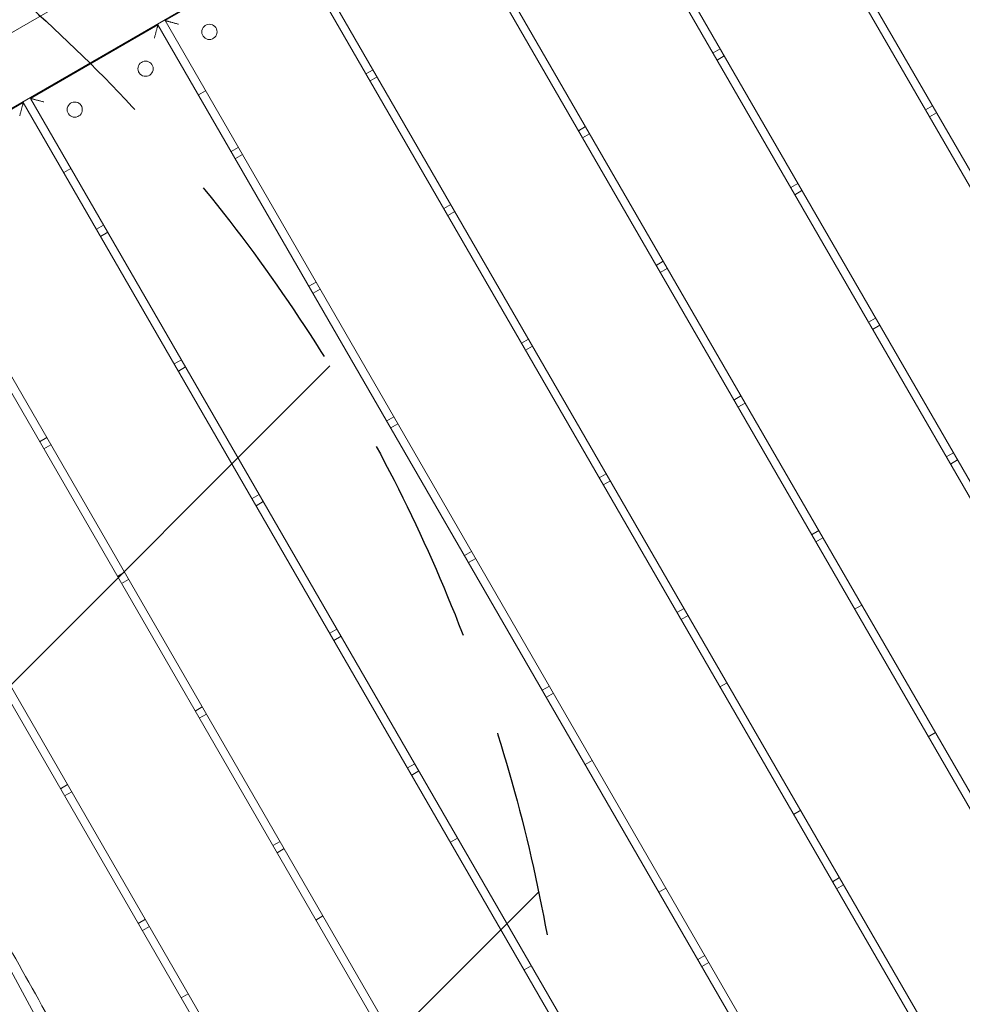
# Model space of a CAD drawing. Units: millimetres. Extents: x -5364 to 7757, y -6009 to 7742.
# Drawn here: x -391 to 185, y 3899 to 4500 of the extents above; entities that cross this region are included whole.
import ezdxf

# ---------------------------------------------------------------- set-up
doc = ezdxf.new("R2010")
doc.units = ezdxf.units.MM
doc.header["$LTSCALE"] = 20
doc.linetypes.add('HIDDEN', pattern=[9.525, 6.35, -3.175])
for name, color, linetype in [('2d', 230, 'Continuous'), ('EN-Free_Space', 10, 'HIDDEN'), ('EN-Free_Space_Hatch', 10, 'HIDDEN')]:
    doc.layers.add(name, color=color, linetype=linetype)

msp = doc.modelspace()

# ---------------------------------------------------------------- hatches: boundary and pattern name
at = {"layer": 'EN-Free_Space_Hatch'}
h = msp.add_hatch(dxfattribs=at)
h.set_pattern_fill('ANSI31', color=256, scale=100)
edge = h.paths.add_edge_path()
edge.add_line((-2083.61, -1608.91), (-3387.83, -3867.9))
edge.add_arc((-2521.81, -4367.9), 1000, 150, 330)
edge.add_line((-1655.78, -4867.9), (-351.56, -2608.91))
edge.add_arc((-1217.58, -2108.91), 1000, 330, 510)
edge = h.paths.add_edge_path()
edge.add_line((-2714.45, 5878.31), (-552.85, 4630.31))
edge.add_arc((-1052.85, 3764.28), 1000, -120, 60, ccw=False)
edge.add_line((-1552.85, 2898.26), (-3714.45, 4146.26))
edge.add_arc((-3214.45, 5012.28), 1000, 60, 240, ccw=False)
edge = h.paths.add_edge_path()
edge.add_arc((3948.1, 803.41), 500, 0, 360)

# ---------------------------------------------------------------- linework, layer by layer
at = {"layer": '2d', "lineweight": 0}
for p, q in [((325.09, 4908.6), (-650.35, 4345.43)), ((351.66, 4877.75), (-631.27, 4310.25)), ((22.82, 4687.32), (589.82, 3705.25)), ((594.15, 3707.75), (27.15, 4689.82)), ((-59.45, 4639.82), (507.55, 3657.75)), ((511.88, 3660.25), (-55.12, 4642.32)), ((-141.72, 4592.32), (425.28, 3610.25)), ((429.61, 3612.75), (-137.39, 4594.82)), ((-301.94, 4499.82), (-223.99, 4544.82)), ((-223.99, 4544.82), (343.01, 3562.75)), ((347.34, 3565.25), (-219.66, 4547.32)), ((-384.21, 4452.32), (-306.27, 4497.32)), ((-306.27, 4497.32), (260.73, 3515.25)), ((265.06, 3517.75), (-301.94, 4499.82)), ((37.13, 4482.54), (32.8, 4480.04)), ((35.3, 4475.71), (39.63, 4478.21)), ((-174.91, 4469.81), (-179.24, 4467.31)), ((-176.74, 4462.98), (-172.41, 4465.48)), ((182.79, 3470.25), (-384.21, 4452.32)), ((-277.19, 4456.95), (-281.52, 4454.45)), ((-466.48, 4404.82), (-388.54, 4449.82)), ((-388.54, 4449.82), (178.46, 3467.75)), ((166.9, 4447.77), (162.57, 4445.27)), ((165.07, 4440.94), (169.4, 4443.44)), ((-45.14, 4435.04), (-49.47, 4432.54)), ((-46.97, 4428.21), (-42.64, 4430.71)), ((-257.19, 4422.31), (-261.52, 4419.81)), ((-259.02, 4415.48), (-254.69, 4417.98)), ((100.52, 3422.75), (-466.48, 4404.82)), ((-359.46, 4409.45), (-363.79, 4406.95)), ((-470.81, 4402.32), (96.19, 3420.25)), ((84.63, 4400.27), (80.3, 4397.77)), ((82.8, 4393.44), (87.13, 4395.94)), ((-127.41, 4387.54), (-131.74, 4385.04)), ((-129.24, 4380.71), (-124.91, 4383.21)), ((-339.46, 4374.81), (-343.79, 4372.31)), ((-341.29, 4367.98), (-336.96, 4370.48)), ((18.25, 3375.25), (-548.75, 4357.32)), ((-553.08, 4354.82), (13.92, 3372.75)), ((2.36, 4352.77), (-1.97, 4350.27)), ((0.53, 4345.94), (4.86, 4348.44)), ((-209.69, 4340.04), (-214.02, 4337.54)), ((-211.52, 4333.21), (-207.19, 4335.71)), ((132.13, 4317.99), (127.8, 4315.49)), ((130.3, 4311.16), (134.63, 4313.66)), ((-79.91, 4305.27), (-84.24, 4302.77)), ((-81.74, 4298.44), (-77.41, 4300.94)), ((-291.96, 4292.54), (-296.29, 4290.04)), ((-293.79, 4285.71), (-289.46, 4288.21)), ((49.86, 4270.49), (45.53, 4267.99)), ((48.03, 4263.66), (52.36, 4266.16)), ((-162.19, 4257.77), (-166.52, 4255.27)), ((-164.02, 4250.94), (-159.69, 4253.44)), ((-374.23, 4245.04), (-378.56, 4242.54)), ((-376.06, 4238.21), (-371.73, 4240.71)), ((179.63, 4235.72), (175.3, 4233.22)), ((177.8, 4228.89), (182.13, 4231.39)), ((-32.41, 4222.99), (-36.74, 4220.49)), ((-34.24, 4216.16), (-29.91, 4218.66)), ((-244.46, 4210.27), (-248.79, 4207.77)), ((-246.29, 4203.44), (-241.96, 4205.94)), ((97.36, 4188.22), (93.03, 4185.72)), ((95.53, 4181.39), (99.86, 4183.89)), ((-114.69, 4175.49), (-119.02, 4172.99)), ((-116.52, 4168.66), (-112.19, 4171.16)), ((-326.73, 4162.77), (-331.06, 4160.27)), ((-328.56, 4155.94), (-324.23, 4158.44)), ((15.09, 4140.72), (10.76, 4138.22)), ((119.28, 4140.26), (123.61, 4142.76)), ((13.26, 4133.89), (17.59, 4136.39)), ((-196.96, 4127.99), (-201.29, 4125.49)), ((-198.79, 4121.16), (-194.46, 4123.66)), ((-67.19, 4093.22), (-71.52, 4090.72)), ((37.01, 4092.76), (41.34, 4095.26)), ((-69.02, 4086.39), (-64.69, 4088.89)), ((-279.23, 4080.49), (-283.56, 4077.99)), ((-281.06, 4073.66), (-276.73, 4076.16)), ((168.61, 4064.81), (164.28, 4062.31)), ((-149.46, 4045.72), (-153.79, 4043.22)), ((-45.27, 4045.26), (-40.94, 4047.76)), ((-151.29, 4038.89), (-146.96, 4041.39)), ((-361.5, 4032.99), (-365.83, 4030.49)), ((-363.33, 4026.16), (-359, 4028.66)), ((86.34, 4017.31), (82.01, 4014.81)), ((-231.73, 3998.22), (-236.06, 3995.72)), ((-127.54, 3997.76), (-123.21, 4000.26)), ((-233.56, 3991.39), (-229.23, 3993.89)), ((110.09, 3976.18), (105.76, 3973.68)), ((108.26, 3969.35), (112.59, 3971.85)), ((4.06, 3969.81), (-0.27, 3967.31)), ((-209.81, 3950.26), (-205.48, 3952.76)), ((-314, 3950.72), (-318.33, 3948.22)), ((-315.83, 3943.89), (-311.5, 3946.39)), ((27.81, 3928.68), (23.48, 3926.18)), ((25.98, 3921.85), (30.31, 3924.35)), ((-78.21, 3922.31), (-82.54, 3919.81)), ((-292.08, 3902.76), (-287.75, 3905.26))]:
    msp.add_line(p, q, dxfattribs=at)
for centre in [(-274.86, 4492.93), (-313.84, 4470.43), (-357.14, 4445.43)]:
    msp.add_circle(centre, 4.65, dxfattribs=at)
for points in [[(-306.27, 4497.32), (-306.27, 4497.32), (-307.17, 4493.93), (-308.46, 4489.13)], [(-293.74, 4497.63), (-298.54, 4498.91), (-301.94, 4499.82), (-301.94, 4499.82)], [(-376.01, 4450.13), (-380.81, 4451.41), (-384.21, 4452.32), (-384.21, 4452.32)], [(-388.54, 4449.82), (-388.54, 4449.82), (-389.45, 4446.43), (-390.73, 4441.63)]]:
    msp.add_rational_spline(points, [1, 0.804737854124, 0.804737854124, 1], degree=3, dxfattribs=at)
for points, knots in [([(-604.27, 4274.45), (-602.51, 4271.63), (-600.76, 4268.8), (-593.74, 4257.49), (-588.5, 4249), (-574.06, 4225.53), (-564.9, 4210.53), (-546.68, 4180.49), (-537.62, 4165.44), (-519.73, 4135.46), (-510.9, 4120.52), (-493.45, 4090.78), (-484.84, 4075.96), (-467.64, 4046.2), (-459.06, 4031.25), (-441.79, 4001.01), (-433.1, 3985.71), (-415.94, 3955.22), (-407.47, 3940.04), (-391.36, 3910.66), (-383.7, 3896.46), (-369.23, 3869.11), (-362.41, 3855.96), (-348.63, 3829.12), (-341.66, 3815.44), (-326.41, 3786.04), (-318.09, 3770.35), (-302.91, 3742.82), (-296.15, 3730.92), (-282.98, 3708.22), (-276.58, 3697.41), (-263.18, 3674.93), (-256.18, 3663.26), (-242.51, 3640.23), (-235.86, 3628.87), (-223.69, 3607.65), (-218.15, 3597.8), (-207.15, 3577.95), (-201.7, 3567.94), (-190.48, 3547.09), (-184.72, 3536.25), (-172.56, 3513.26), (-166.16, 3501.12), (-152.99, 3476.39), (-146.2, 3463.81), (-133.38, 3440.78), (-127.39, 3430.32), (-116.14, 3411.44), (-110.93, 3402.98), (-100.7, 3386.99), (-95.7, 3379.44), (-89.48, 3370.36), (-88.38, 3368.75), (-87.26, 3367.15)], [0, 0, 0, 0, 10.00001, 10.00001, 40.000289, 40.000289, 92.800414, 92.800414, 145.51592, 145.51592, 197.581074, 197.581074, 248.990404, 248.990404, 300.690503, 300.690503, 353.491661, 353.491661, 405.675499, 405.675499, 454.111661, 454.111661, 498.637008, 498.637008, 544.838901, 544.838901, 598.256075, 598.256075, 639.412836, 639.412836, 677.156721, 677.156721, 718.038101, 718.038101, 757.53174, 757.53174, 791.427516, 791.427516, 825.617246, 825.617246, 862.478669, 862.478669, 903.695573, 903.695573, 946.683614, 946.683614, 982.978323, 982.978323, 1012.909683, 1012.909683, 1040.211846, 1040.211846, 1046.093927, 1046.093927, 1046.093927, 1046.093927]), ([(-600.01, 4276.94), (-598.26, 4274.11), (-596.52, 4271.28), (-589.55, 4259.94), (-584.33, 4251.44), (-569.3, 4226.88), (-559.5, 4210.8), (-540.4, 4179.27), (-531.09, 4163.82), (-513.1, 4133.73), (-504.41, 4119.09), (-487.57, 4090.5), (-479.4, 4076.55), (-463.38, 4048.98), (-455.51, 4035.37), (-439.12, 4006.96), (-430.61, 3992.16), (-412.43, 3960.42), (-402.77, 3943.48), (-382.44, 3907.49), (-371.8, 3888.43), (-350.49, 3849.71), (-339.82, 3830.06), (-317.95, 3790.27), (-306.72, 3770.16), (-286.5, 3735), (-277.63, 3719.89), (-260.04, 3690.23), (-251.34, 3675.67), (-233.73, 3645.87), (-224.85, 3630.61), (-209.15, 3602.89), (-202.26, 3590.47), (-188.62, 3565.49), (-181.87, 3552.93), (-167.48, 3525.95), (-159.86, 3511.52), (-143.64, 3481.08), (-135.05, 3465.07), (-119.04, 3436.21), (-111.71, 3423.31), (-98.08, 3400.19), (-91.85, 3389.93), (-83.63, 3376.77), (-81.76, 3373.8), (-79.87, 3370.83)], [0, 0, 0, 0, 10.000007, 10.000007, 40.000215, 40.000215, 96.54213, 96.54213, 150.703629, 150.703629, 201.755265, 201.755265, 250.259012, 250.259012, 297.420811, 297.420811, 348.658928, 348.658928, 407.213279, 407.213279, 472.761281, 472.761281, 539.923447, 539.923447, 609.08659, 609.08659, 661.667144, 661.667144, 712.574105, 712.574105, 765.528739, 765.528739, 808.136831, 808.136831, 850.918986, 850.918986, 899.897052, 899.897052, 954.43818, 954.43818, 999.01493, 999.01493, 1035.065436, 1035.065436, 1045.635438, 1045.635438, 1045.635438, 1045.635438]), ([(-274.86, 3129.13), (-276.56, 3132), (-278.25, 3134.87), (-285.05, 3146.33), (-290.17, 3154.9), (-307.33, 3183.52), (-319.44, 3203.52), (-344.26, 3244.53), (-356.96, 3265.54), (-385.28, 3312.89), (-400.83, 3339.27), (-428.41, 3386.8), (-440.52, 3407.91), (-467.55, 3455.14), (-482.47, 3481.28), (-515.37, 3538.53), (-533.39, 3569.63), (-569.09, 3630.96), (-586.75, 3661.22), (-622.17, 3722.48), (-639.94, 3753.49), (-677.21, 3818.69), (-696.73, 3852.88), (-743.81, 3934.95), (-771.44, 3982.79), (-818.95, 4065.52), (-838.86, 4100.38), (-875.82, 4165.15), (-892.88, 4195.06), (-910.03, 4224.92)], [0, 0, 0, 0, 10.000006, 10.000006, 40.000106, 40.000106, 110.207096, 110.207096, 183.933864, 183.933864, 275.917702, 275.917702, 349.025345, 349.025345, 439.448534, 439.448534, 547.501086, 547.501086, 652.845913, 652.845913, 760.362795, 760.362795, 878.812066, 878.812066, 1045.022388, 1045.022388, 1165.699498, 1165.699498, 1269.181839, 1269.181839, 1269.181839, 1269.181839])]:
    msp.add_open_spline(points, degree=3, knots=knots, dxfattribs=at)
at = {"layer": 'EN-Free_Space', "flags": 128}
msp.add_lwpolyline([(-2714.45, 5878.31), (-552.85, 4630.31, -1), (-1552.85, 2898.26), (-3714.45, 4146.26, -1)], format="xyb", close=True, dxfattribs=at)

doc.saveas('drawing.dxf')
